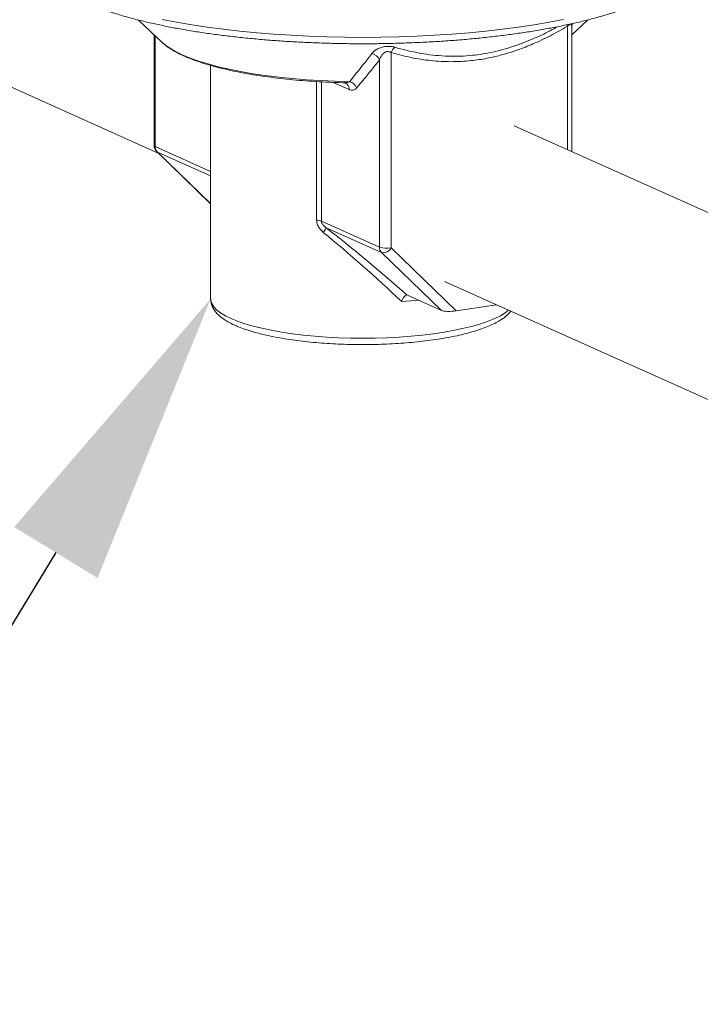
# Model space of a CAD drawing. Extents: x 19.1 to 30.2, y 3.1 to 8.5.
# Drawn here: x 20.7 to 20.9, y 6.7 to 7 of the extents above; entities that cross this region are included whole.
import ezdxf
from ezdxf import colors
from ezdxf.entities.mleader import LeaderData, LeaderLine
from ezdxf.math import Vec2, Vec3

# ---------------------------------------------------------------- set-up
doc = ezdxf.new("R2010")
doc.units = 0
doc.header["$MEASUREMENT"] = 0
doc.layers.get('0').update_dxf_attribs({"linetype": 'CONTINUOUS'})
doc.layers.add('D7', color=7, linetype='CONTINUOUS')

# ---------------------------------------------------------------- blocks, each defined once
blk = doc.blocks.new('A$C0D8A21F6')
at = {"color": 7, "linetype": 'Continuous', "lineweight": 15}
for p, q in [((0.8172930835005587, 3.036405133117437), (0.8243839508387367, 3.029716390926744)), ((0.9485093688956141, 3.031931641781284), (0.9532460045152362, 3.036399661418365)), ((0.9488452937146548, 3.035349722673185), (0.9485452069903744, 3.034973170655984)), ((0.8220355197761364, 3.031931641781288), (0.8220355197761364, 2.998416897257332)), ((0.9472076423092091, 2.99714754210942), (0.9472076423092091, 3.03449015549127)), ((0.9485093688956141, 2.996563994045005), (0.9485093688956141, 3.034577240574215)), ((0.8223843163637241, 3.031602625549546), (0.8223843163637241, 2.998079985625257)), ((0.8243839508387367, 3.029716390926744), (0.8247353124669701, 3.029397658738631)), ((0.8938474364592537, 3.026516580198784), (0.8938474364592537, 2.967391591832438)), ((0.7596330672452751, 3.02464878035342), (0.8232669963525154, 2.996122470335802)), ((0.8902910532876405, 2.967638228264779), (0.8902910532876405, 3.024343937947794)), ((0.8391696277341794, 3.022646370915741), (0.8391696277341794, 2.951982577949334)), ((0.8712693771002762, 2.975814243947596), (0.8712693771002762, 3.01775892403505)), ((0.8727332722415895, 3.01768242554245), (0.8727332722415895, 2.975509166180572)), ((0.8811317586862231, 3.015339269355607), (0.8762681432049391, 3.017519568528897)), ((1.053812528661737, 2.949357878950952), (0.9310886047351659, 3.004373508971348)), ((0.8223843163637241, 2.998079985625257), (0.8391696277341794, 2.99055533639153)), ((0.8228302327333239, 2.996544351595563), (0.8391696277341794, 2.980761707978306)), ((0.8228302327333239, 2.996544351595563), (0.8230446899882793, 2.996400473171825)), ((0.8391696277341794, 2.989171861335226), (0.8230446899882793, 2.996400473171825)), ((0.8230446899882793, 2.996400473171825), (0.8391696277341794, 2.98082497935577)), ((0.8727332722415895, 2.975509166180572), (0.8902910532876405, 2.967638228264779)), ((0.8909514269121956, 2.965958715811347), (0.8741938734242467, 2.973470921526769)), ((0.8938474364592537, 2.967391591832438), (0.9135701506720864, 2.948340912809741)), ((0.9090798581643895, 2.948447995874758), (0.8909514269121956, 2.965958715811347)), ((0.9099664740333111, 2.957256157766611), (1.032537250407202, 2.902309181915896)), ((0.898562096189579, 2.953143117191246), (0.8987646307819261, 2.95307218580523)), ((0.9090798581643895, 2.948447995874758), (0.8987646307819261, 2.95307218580523)), ((0.9257828887094774, 2.950165853038467), (0.9135701506720864, 2.948340912809741))]:
    blk.add_line(p, q, dxfattribs=at)
at = {"color": 7, "linetype": 'Continuous', "lineweight": 15, "flags": 128}
for points in [[(0.8244743169396287, 3.036546277165751), (0.8288697321220297, 3.035710131517774), (0.8334364404876737, 3.03493792432473), (0.8381605730933188, 3.034232000754482), (0.8430277829035191, 3.033594504673712), (0.8480232883620431, 3.033027372137063), (0.8531319182830117, 3.032532325507415), (0.8583381579252602, 3.032110868225107), (0.86362619611009, 3.031764280242051), (0.868979973239334, 3.031493614134568), (0.8743832300678349, 3.031299691906725), (0.8798195570821719, 3.031183102493955), (0.8852724443358682, 3.031144199974474), (0.8907253315895787, 3.031183102493955), (0.8961616586039156, 3.031299691906725), (0.9015649154324024, 3.031493614134568), (0.9069186925616606, 3.031764280242051), (0.9122067307464903, 3.032110868225107), (0.9174129703887246, 3.032532325507415), (0.9225216003096932, 3.033027372137063), (0.9275171057682314, 3.033594504673712), (0.9323843155784317, 3.034232000754482), (0.9371084481840768, 3.03493792432473), (0.9416751565497066, 3.035710131517774), (0.9460705717321218, 3.036546277165751)], [(0.9488452937146548, 3.035349722673185), (0.9485824111740158, 3.035161523717257), (0.9485330629942439, 3.035116844090229)], [(0.8247353124669701, 3.029397658738631), (0.8251984418675136, 3.029010798482378), (0.8267105821474132, 3.027931873053998), (0.8285115890589623, 3.026883078806968), (0.8305925788204576, 3.025869589102417), (0.8329432865858166, 3.024896403155644), (0.8355521170776683, 3.023968321376604), (0.8384062017831582, 3.023089921691057), (0.8414914624300991, 3.022265536959143), (0.8447926804305439, 3.021499233602793), (0.8482935719490854, 3.020794791547388), (0.8519768682257762, 3.020155685576626), (0.8558244007572711, 3.019585068192526), (0.8598171909161607, 3.019085754065177), (0.8639355435663987, 3.018660206148876), (0.8681591442129246, 3.018310523533174), (0.8724671592065789, 3.018038431088758), (0.876838338509657, 3.017845270959217), (0.881251120515401, 3.017731995940689)], [(0.8391696277341794, 2.951982577949334), (0.8392070172027246, 2.951502113196856), (0.8395057691744512, 2.950544299690193), (0.8401013355967137, 2.94959581396995), (0.8409898539927241, 2.948662807329988), (0.8421655619797406, 2.947751330676397), (0.8436208346403049, 2.946867295285031), (0.8453462339727906, 2.946016434464642)], [(0.9021287211364921, 2.951564105356201), (0.8997113953362827, 2.951338255643961), (0.8970267653716775, 2.951132286632546)], [(0.8453462339727906, 2.946016434464642), (0.8473305701004108, 2.945204266374148), (0.8495609738419603, 2.944436058235269), (0.8520229801732881, 2.943716792172577), (0.854700622038564, 2.943051132902486), (0.8575765339028152, 2.942443397480805), (0.8606320643740304, 2.941897527304945), (0.8638473971645766, 2.941417062552468), (0.8672016796075042, 2.941005119221661), (0.8706731578940179, 2.940664368923098), (0.8742393181553041, 2.940397021553228), (0.8778770324736485, 2.940204810962328), (0.8815627088757623, 2.940088983709842), (0.8852724443358682, 2.940050290979947), (0.8889821797959883, 2.940088983709842), (0.8926678561981021, 2.940204810962328), (0.8963055705164322, 2.940397021553228), (0.8998717307777326, 2.940664368923098), (0.9033432090642464, 2.941005119221661), (0.9066974915071597, 2.941417062552468), (0.9099128242977201, 2.941897527304945), (0.9129683547689211, 2.942443397480805), (0.9158442666331723, 2.943051132902486), (0.9185219084984624, 2.943716792172577), (0.920983914829776, 2.944436058235269), (0.9232143185713255, 2.945204266374148), (0.9251986546989599, 2.946016434464642), (0.9269240540314456, 2.946867295285031), (0.92837932669201, 2.947751330676397), (0.929413070693812, 2.948538486975131)]]:
    blk.add_lwpolyline(points, dxfattribs=at)
at = {"color": 7, "linetype": 'Continuous', "lineweight": 15}
for centre, radius, start, end in [((0.9514340091358804, 3.036085678198607), 0.004517506974335745, 194.0464644219447, 200.6823431459869), ((0.8873771787194755, 3.023166896331713), 0.003142625011832941, 21.99594081182384, 79.13061666578331), ((0.8972281984106729, 3.025509337259976), 0.00352761813550898, 130.8993027507505, 163.4094320273387), ((0.8789839688202079, 3.015451539092165), 0.002150722158316737, 357.0077459638429, 64.11818760542957), ((0.8804733189096368, 3.014710913860192), 0.003119601300651182, 20.89334743637261, 75.5622942563015), ((0.8246389729489323, 2.998416897257332), 0.002603453172802419, 180, 225.9929728043567), ((0.8224761652710697, 2.998524080826741), 0.0004534939578026981, 193.6712494455103, 258.3146961632565), ((0.8246975761893367, 2.998019961106344), 0.0023140384533759, 178.5136213344842, 224.4152522914235), ((0.871028311826592, 2.970992768388808), 0.004827498216485718, 69.31825348552465, 87.13769558182807), ((0.8655604516554405, 2.97827602543893), 0.009880536171934831, 321.3506558718236, 330.9009981742659), ((0.8926043131132673, 2.967578203745873), 0.002314038453383744, 178.5136213346456, 224.41525229148), ((0.8925818500097762, 2.974906438798968), 0.007620671492163855, 252.5061756327104, 279.5595627655616), ((0.8912854826745189, 2.968926574687266), 0.002986599999950683, 263.5779411441495, 329.0722602107829)]:
    blk.add_arc(centre, radius, start, end, dxfattribs=at)
for centre, major_axis, ratio, start_param, end_param in [((0.886866727296507, 2.952328675856091), (0.04840235507977698, -0.04170703479263655), 0.130255310193181, 1.440076256334407, 1.945784459827453), ((0.8852724443358682, 2.950312251770583), (0.04573402272592707, -0.04188083633184903), 0.1389584524659415, 1.439561843642727, 1.960585316223738), ((0.9122684240856813, 2.94892446087416), (0.003443710005675983, 0.0002305832033998476), 0.2082643255992652, 3.515245325553452, 5.086041652352008)]:
    blk.add_ellipse(centre, major_axis=major_axis, ratio=ratio, start_param=start_param, end_param=end_param, dxfattribs=at)
for points, knots in [([(0.8007381972909968, 3.041915107851182), (0.8012104369797015, 3.041707464850916), (0.8025947603392609, 3.04109878018803), (0.8050604890219972, 3.040125893594912), (0.8082013301340965, 3.03901455239248), (0.8115472746248571, 3.037956361141326), (0.8150858659882516, 3.036951496263914), (0.8188096877172342, 3.036001252930905), (0.8227093856657604, 3.03510689889147), (0.826775345598648, 3.034269915484106), (0.830997267357759, 3.033491833827505), (0.8353643226074041, 3.032774200374092), (0.8398651664012249, 3.032118525656383), (0.84448799176036, 3.031526251404479), (0.8492205739869689, 3.030998723348404), (0.8540503177760712, 3.030537170553782), (0.8589643031745453, 3.030142689167498), (0.8639493313266371, 3.029816229754505), (0.8689919697822575, 3.029558587440416), (0.8740785975072924, 3.029370394347403), (0.8791954496468293, 3.029252113944793), (0.8843286621053608, 3.029204037053162), (0.8894643071375583, 3.029226279286583), (0.8945884272745985, 3.029318779044441), (0.8996870987665488, 3.02948129680858), (0.9047464847328541, 3.029713417132864), (0.9097528889441264, 3.030014552845856), (0.9146927809354963, 3.030383948882392), (0.9195528403016056, 3.030820688087658), (0.924320001139975, 3.031323698903417), (0.928981496733968, 3.031891765305588), (0.9335249046024643, 3.032523539520533), (0.9379381920649337, 3.03321755826898), (0.942209762478555, 3.033972263601555), (0.9463285022709726, 3.034786029841968), (0.9502838287661604, 3.035657198805055), (0.9540657384816313, 3.036584126393237), (0.9576648548479056, 3.03756524500492), (0.9610724727724573, 3.0385991480196), (0.9642805942139887, 3.039684704965477), (0.9672819425853874, 3.040821218424973), (0.9700699298350912, 3.04200863457061), (0.9726385268458841, 3.043247812949783), (0.9749819286887345, 3.044540832286994), (0.9770938687397717, 3.045891219752349), (0.9789658098328289, 3.047303462108012), (0.9805842765905339, 3.0487804988839), (0.9819299023716184, 3.050320459786505), (0.9829845009631271, 3.051912677533625), (0.9837253743238819, 3.053537025711329), (0.9841782621403752, 3.055163460514017), (0.9842311298397419, 3.056248808562341), (0.9842569375948642, 3.056778629171014)], [0, 0, 0, 0, 0.01064721813435844, 0.03121125379804049, 0.05170494399520839, 0.07212939275891005, 0.09249653181642442, 0.1128166121293871, 0.1330981190159072, 0.1533479729247728, 0.173571794500301, 0.1937741564841648, 0.2139587986712703, 0.2341288030589454, 0.2542867336449035, 0.2744347471601847, 0.2945746807897104, 0.3147081220497681, 0.3348364650200011, 0.3549609562676088, 0.3750827331071133, 0.3952028563074566, 0.4153223389687736, 0.4354420689364925, 0.4555628143406218, 0.4756855898412568, 0.4958114576460513, 0.5159415559582259, 0.536077131070164, 0.5562195747097883, 0.5763704686603222, 0.5965316391736337, 0.6167052243581128, 0.6368937585571902, 0.6571002787202833, 0.6773284587772301, 0.697582778679422, 0.7178687340830076, 0.7381930882384085, 0.7585641538922815, 0.7789920567899562, 0.7994888433289811, 0.8200680836672666, 0.8407431351951362, 0.8615221661810512, 0.882395976022614, 0.9032983625092996, 0.9240288681940039, 0.9442856621936447, 0.9637507554391516, 0.9823046654509435, 1, 1, 1, 1]), ([(0.9472076423092091, 3.03449015549127), (0.947326040168349, 3.034606189396108), (0.9474988517391267, 3.03477555057799), (0.9477753271359006, 3.034986626243118), (0.9479784222747298, 3.035100960732851), (0.9482009953326553, 3.03515861518159), (0.9483244647241236, 3.035126303195415), (0.9484565093801507, 3.034994930123677), (0.9485261258479198, 3.034841125536676), (0.9484968615152383, 3.034629045079388), (0.948490490004886, 3.034582870343613)], [0, 0, 0, 0, 0.1635140030211877, 0.2386623534237178, 0.3821816323534222, 0.4569684098972165, 0.6259430755479166, 0.6728830144866224, 0.9287791974458178, 0.9999999999999999, 0.9999999999999999, 0.9999999999999999, 0.9999999999999999]), ([(0.9485200284781996, 3.034580984651601), (0.948520582410211, 3.034698573327724), (0.9485218319271809, 3.034963820761654), (0.948601910853327, 3.035227160014127), (0.9486536634384919, 3.03534424823355), (0.9486464937420749, 3.035330745266176), (0.9486442941198874, 3.035326602632384)], [0, 0, 0, 0, 0.2552074978938458, 0.5756773200281279, 0.8698202087821975, 1, 1, 1, 1]), ([(0.9472076423092091, 3.03449015549127), (0.9454977983527897, 3.033519643286603), (0.9420713998454886, 3.031574809925115), (0.9370535377071008, 3.029216196435311), (0.9322194333292089, 3.027310253515235), (0.927564394247355, 3.025840841238104), (0.9228391500247994, 3.024740910018043), (0.9176112693172911, 3.02396401348518), (0.9119433053299559, 3.023679733444435), (0.9058378104120948, 3.024020392472437), (0.8997808173644302, 3.02494161087596), (0.8958254216701818, 3.0259915395722), (0.8938474364592395, 3.026516580198784)], [0, 0, 0, 0, 0.09997550483227016, 0.2003433817674129, 0.2856103262422963, 0.3708675706252205, 0.4578681989067682, 0.5448661202243362, 0.6569087090804421, 0.768974998999869, 0.8844707152815809, 1, 1, 1, 1]), ([(0.8949185552900616, 3.028175727772524), (0.8955003723850439, 3.028007257399459), (0.8983960602037229, 3.027168784945992), (0.9037341860648951, 3.026020257673409), (0.9110403617360419, 3.025292267106913), (0.918051562676311, 3.025509497482464), (0.924650975081704, 3.026600152685187), (0.9307693923882283, 3.028282115422904), (0.9365491702677815, 3.030510355273073), (0.9410130517384658, 3.032591165419266), (0.9434341214606121, 3.033959118549536), (0.9441688146458915, 3.034374234988935)], [0, 0, 0, 0, 0.03732330268343016, 0.1857570598466783, 0.3344853184184166, 0.4826344845980006, 0.603979431456921, 0.7256598423669576, 0.8470929173580544, 0.9535991092823594, 1, 1, 1, 1]), ([(0.8248257567273498, 3.029349308017153), (0.8251094660288913, 3.029099501616205), (0.8258627280268058, 3.028436253468723), (0.8273544630315683, 3.027448369691658), (0.8292772747897175, 3.026360499589316), (0.8314466769339788, 3.025335479242678), (0.833827671471667, 3.024371100166306), (0.836411616997367, 3.023467032483499), (0.8391879923086805, 3.022621609689303), (0.8421475637697, 3.02183454096674), (0.8452800464616388, 3.021106241400609), (0.8485742196571522, 3.02043772102822), (0.8520178110661476, 3.01983031730532), (0.8555975936446032, 3.019285516955726), (0.859299494797483, 3.018804875472238), (0.8631086537754129, 3.018389746092602), (0.8670097255278506, 3.01804189199639), (0.8709862497601648, 3.017760918011444), (0.8750234915914348, 3.017553640531954), (0.8779466554693869, 3.017442704578844), (0.8795210997507041, 3.01741306985479), (0.8797286329193525, 3.017409163595129)], [0, 0, 0, 0, 0.03472709876291948, 0.09220213667214075, 0.1504293824450869, 0.2083446685923967, 0.2657728404970404, 0.3227444728172852, 0.3793407470637509, 0.4356413593127721, 0.4917119611857899, 0.547603768485365, 0.6033561337628396, 0.6589993300120516, 0.7145568601859077, 0.7700472251866806, 0.8254852413730666, 0.8808830182548918, 0.9362506901933928, 0.9915969739799223, 1, 1, 1, 1]), ([(0.8812511205153868, 3.017731995940689), (0.8826739534263766, 3.019494350431028), (0.8849272356424649, 3.022285319068914), (0.8871504265699173, 3.025184606359705), (0.8879697857019551, 3.02625314144986)], [0, 0, 0, 0, 0.6314490483401606, 1, 1, 1, 1]), ([(0.8879697857019551, 3.02625314144986), (0.8883579849548937, 3.026663878031425), (0.8889956988592189, 3.027338615108054), (0.8904751167040246, 3.028027855712264), (0.8918785893109344, 3.028382545810747), (0.8932580106449564, 3.028468374701124), (0.8942766241752622, 3.028349474957885), (0.8947696236166962, 3.028216038108731), (0.8949185552900616, 3.028175727772524)], [0, 0, 0, 0, 0.2948830244837549, 0.4844187706140507, 0.6410074155388994, 0.7977188190997933, 0.9388922740484964, 1, 1, 1, 1]), ([(0.8902910532876263, 3.024343937947794), (0.8904802726993211, 3.024814332477174), (0.8907777192357997, 3.025553776820036), (0.8914873350454968, 3.0263377510359), (0.8919971690693131, 3.0266552963236), (0.8923843040979307, 3.026803979038537), (0.8926919689504729, 3.026863558919718), (0.8931067359936833, 3.02685075228462), (0.893393679945973, 3.026769705965553), (0.8936613039736443, 3.02664191519057), (0.8937721821427971, 3.026567253777351), (0.8938474364592395, 3.026516580198781)], [0, 0, 0, 0, 0.3479545792261474, 0.5469728687566057, 0.6557568122624409, 0.6905041599929346, 0.7759326516238764, 0.8206559251481959, 0.9154951154713158, 0.9426455417667897, 1, 1, 1, 1]), ([(0.8902910532876263, 3.024343937947794), (0.8894521231850518, 3.023275053338143), (0.8871743483256438, 3.020372930164832), (0.8848537128957901, 3.017584730292882), (0.8833877935987289, 3.015823455797211)], [0, 0, 0, 0, 0.3683112486349913, 0.9999999999999999, 0.9999999999999999, 0.9999999999999999, 0.9999999999999999]), ([(0.8812511205153868, 3.017731995940689), (0.8810019084399698, 3.017616847705423), (0.8805267727923933, 3.017397311668752), (0.8799866455071594, 3.017444372059213), (0.8797298188802358, 3.01746674893532)], [0, 0, 0, 0, 0.5245072153550063, 0.9999999999999999, 0.9999999999999999, 0.9999999999999999, 0.9999999999999999]), ([(0.8797431223130161, 3.017392160755314), (0.8797999247800732, 3.017393041958464), (0.8799232693838519, 3.017394955460791), (0.87992131930082, 3.017388600349001), (0.8799202672670106, 3.017385171883507)], [0, 0, 0, 0, 0.4605184606186357, 1, 1, 1, 1]), ([(0.8811317586862089, 3.015339269355607), (0.8812011980778323, 3.015310504921871), (0.8817170787169886, 3.015096807564881), (0.8825396784809669, 3.015058326959647), (0.8831478300213291, 3.015606972151073), (0.8833877935987289, 3.015823455797211)], [0, 0, 0, 0, 0.08606284573306165, 0.6393799661639911, 1, 1, 1, 1]), ([(0.871269377100262, 2.975814243947596), (0.8713052136424437, 2.975434646330051), (0.8713838538254066, 2.97460165228885), (0.8720574170301063, 2.973263239127952), (0.8728366470315336, 2.972523264260214), (0.8732769813164651, 2.972105112618657)], [0, 0, 0, 0, 0.2669272347776415, 0.5857486604960735, 1, 1, 1, 1]), ([(0.8727332722415753, 2.975509166180572), (0.8727361902416106, 2.975445712951412), (0.872745189838966, 2.975250012640547), (0.8728906423613267, 2.974786559285143), (0.8733655467436563, 2.974100183660894), (0.8738820183573495, 2.973707831177911), (0.8741938734242467, 2.973470921526769)], [0, 0, 0, 0, 0.07282403538923413, 0.2246014356208167, 0.5318000742924474, 1, 1, 1, 1]), ([(0.839190781884426, 2.951977237363916), (0.8391841453415765, 2.95190234816382), (0.839141604053566, 2.9514222965614), (0.8393322865233301, 2.950535366925696), (0.8397499452311905, 2.949387543260691), (0.8404205592500205, 2.948306478445797), (0.8413223323644274, 2.947268879441506), (0.842494874722064, 2.946257715188352), (0.8439557365022239, 2.94527616923591), (0.8453542298929335, 2.94452403876819), (0.8465826034138217, 2.943950890728622), (0.8478659451645996, 2.94340227790634), (0.8496652517447245, 2.942730345087767), (0.8520168083289974, 2.941988670942195), (0.8545468905403482, 2.941310269013364), (0.857243088356924, 2.940694463714042), (0.8600930555999469, 2.940141385468799), (0.8630828428956931, 2.939651933203809), (0.8661970383856641, 2.939227388188851), (0.8694189692277661, 2.938869156970316), (0.8727309186912322, 2.938578598986119), (0.8761143297654854, 2.938356912848572), (0.8795499964428757, 2.938205060725103), (0.8830182444719554, 2.938123718784642), (0.8864991047559414, 2.938113246230234), (0.8899724027758538, 2.938173667252396), (0.8934179884340097, 2.938304659841428), (0.8968159172711978, 2.938505561212736), (0.9001466909160598, 2.938775393955709), (0.903391359530417, 2.939112897765035), (0.9065316831762402, 2.93951657851601), (0.9095503163848235, 2.939984782993637), (0.9124310047276794, 2.940515812718836), (0.9151588074714141, 2.941108093028401), (0.9177203190267846, 2.941760454876462), (0.9201040058159577, 2.942472518905465), (0.9223001707955802, 2.943245577411755), (0.9243020977063168, 2.944083074235703), (0.9261013990556961, 2.9449949055583), (0.9277004413575298, 2.945989721611124), (0.9289812340647785, 2.947057297579935), (0.92975518613666, 2.947815300299222), (0.9300234636126987, 2.948236916605374), (0.9300372956448797, 2.948258654585011)], [0, 0, 0, 0, 0.003790156236476586, 0.02429550018351549, 0.04480366371801411, 0.0661905142658791, 0.08931413370695951, 0.1146832053514677, 0.141993517150093, 0.1701639385934481, 0.1818772684950943, 0.1959367006952557, 0.2235567040887517, 0.2508917976008194, 0.277971418571594, 0.3048612865212575, 0.3316109921386932, 0.3582566853113503, 0.3848247750236512, 0.4113348630937048, 0.4378018382815407, 0.464237336189209, 0.4906507643087691, 0.5170500401512826, 0.543442145604343, 0.5698335698066022, 0.596228885627389, 0.6226343187024715, 0.6490569283876806, 0.6755047350234304, 0.7019872654343203, 0.7285162741247213, 0.7551067379834985, 0.7817782656809723, 0.8085571185983649, 0.8354790807007716, 0.8625933073962838, 0.8899664842448788, 0.9176830070118994, 0.9458224789451745, 0.9743462824143039, 0.9986773282190653, 1, 1, 1, 1]), ([(0.898562096189579, 2.953143117191246), (0.8984616547520545, 2.953133331114035), (0.8982609397427126, 2.953113775314886), (0.8978813739247471, 2.952739384723468), (0.8974843571219395, 2.952147837309081), (0.8972002507326806, 2.951562719468519), (0.8970554152548118, 2.95120559054596), (0.8970281082958138, 2.951135722653365), (0.8970267653716633, 2.951132286632546)], [0, 0, 0, 0, 0.2255820336877928, 0.4507870567818479, 0.6859737082915557, 0.939241481380127, 0.997011967482364, 1, 1, 1, 1])]:
    blk.add_open_spline(points, degree=3, knots=knots, dxfattribs=at)
blk = doc.blocks.new('A$C6B744BB6')
at = {"color": 7, "linetype": 'Continuous', "lineweight": 15}
for p, q in [((4.438687869785618, 10.97219166012598), (4.445778737123796, 10.96550291793529)), ((4.569904155180673, 10.96771816878983), (4.574640790800295, 10.97218618842691)), ((4.570240079999714, 10.97113624968173), (4.569939993275433, 10.97075969766453)), ((4.568602428594268, 10.93293406911796), (4.568602428594268, 10.97027668249981)), ((4.569904155180673, 10.93235052105355), (4.569904155180673, 10.97036376758276)), ((4.443430306061195, 10.96771816878983), (4.443430306061195, 10.93420342426587)), ((4.443779102648783, 10.96738915255809), (4.443779102648783, 10.9338665126338)), ((4.445778737123796, 10.96550291793529), (4.446130098752029, 10.96518418574717)), ((4.515242222744313, 10.96230310720733), (4.515242222744313, 10.90317811884098)), ((4.381027853530334, 10.96043530736196), (4.444661782637574, 10.93190899734434)), ((4.511685839572699, 10.90342475527332), (4.511685839572699, 10.96013046495634)), ((4.460564414019238, 10.95843289792428), (4.460564414019238, 10.88776910495788)), ((4.492664163385335, 10.91160077095614), (4.492664163385335, 10.95354545104359)), ((4.494128058526648, 10.95346895255099), (4.494128058526648, 10.91129569318911)), ((4.502526544971282, 10.95112579636415), (4.497662929489998, 10.95330609553744)), ((4.675207314946796, 10.88514440595949), (4.552483391020225, 10.94016003597989)), ((4.443779102648783, 10.9338665126338), (4.460564414019238, 10.92634186340007)), ((4.444225019018383, 10.93233087860411), (4.460564414019238, 10.91654823498685)), ((4.444225019018383, 10.93233087860411), (4.444439476273338, 10.93218700018037)), ((4.460564414019238, 10.92495838834377), (4.444439476273338, 10.93218700018037)), ((4.444439476273338, 10.93218700018037), (4.460564414019238, 10.91661150636431)), ((4.494128058526648, 10.91129569318911), (4.511685839572699, 10.90342475527332)), ((4.512346213197254, 10.90174524281989), (4.495588659709306, 10.90925744853531)), ((4.515242222744313, 10.90317811884098), (4.534964936957145, 10.88412743981828)), ((4.530474644449448, 10.8842345228833), (4.512346213197254, 10.90174524281989)), ((4.53136126031837, 10.89304268477515), (4.653932036692261, 10.83809570892444)), ((4.519956882474638, 10.88892964419979), (4.520159417066985, 10.88885871281377)), ((4.530474644449448, 10.8842345228833), (4.520159417066985, 10.88885871281377)), ((4.547177674994536, 10.88595238004701), (4.534964936957145, 10.88412743981828))]:
    blk.add_line(p, q, dxfattribs=at)
at = {"color": 7, "linetype": 'Continuous', "lineweight": 15, "flags": 128}
for points in [[(4.445869103224688, 10.97233280417429), (4.450264518407089, 10.97149665852632), (4.454831226772733, 10.97072445133327), (4.459555359378378, 10.97001852776302), (4.464422569188578, 10.96938103168225), (4.469418074647102, 10.96881389914561), (4.474526704568071, 10.96831885251596), (4.479732944210319, 10.96789739523365), (4.485020982395149, 10.96755080725059), (4.490374759524393, 10.96728014114311), (4.495778016352894, 10.96708621891527), (4.501214343367231, 10.9669696295025), (4.506667230620927, 10.96693072698302), (4.512120117874638, 10.9669696295025), (4.517556444888974, 10.96708621891527), (4.522959701717461, 10.96728014114311), (4.528313478846719, 10.96755080725059), (4.533601517031549, 10.96789739523365), (4.538807756673783, 10.96831885251596), (4.543916386594752, 10.96881389914561), (4.54891189205329, 10.96938103168225), (4.553779101863491, 10.97001852776302), (4.558503234469136, 10.97072445133327), (4.563069942834765, 10.97149665852632), (4.567465358017181, 10.97233280417429)], [(4.570240079999714, 10.97113624968173), (4.569977197459075, 10.9709480507258), (4.569927849279303, 10.97090337109877)], [(4.446130098752029, 10.96518418574717), (4.446593228152572, 10.96479732549092), (4.448105368432472, 10.96371840006254), (4.449906375344021, 10.96266960581551), (4.451987365105516, 10.96165611611096), (4.454338072870875, 10.96068293016419), (4.456946903362727, 10.95975484838515), (4.459800988068217, 10.9588764486996), (4.462886248715158, 10.95805206396768), (4.466187466715603, 10.95728576061133), (4.469688358234144, 10.95658131855593), (4.473371654510835, 10.95594221258517), (4.47721918704233, 10.95537159520107), (4.48121197720122, 10.95487228107372), (4.485330329851458, 10.95444673315742), (4.489553930497983, 10.95409705054172), (4.493861945491638, 10.9538249580973), (4.498233124794716, 10.95363179796776), (4.50264590680046, 10.95351852294923)], [(4.460564414019238, 10.88776910495788), (4.460601803487783, 10.8872886402054), (4.46090055545951, 10.88633082669874), (4.461496121881773, 10.88538234097849), (4.462384640277783, 10.88444933433853), (4.463560348264799, 10.88353785768494), (4.465015620925364, 10.88265382229357), (4.466741020257849, 10.88180296147318)], [(4.523523507421551, 10.88735063236474), (4.521106181621342, 10.8871247826525), (4.518421551656736, 10.88691881364109)], [(4.466741020257849, 10.88180296147318), (4.46872535638547, 10.88099079338269), (4.470955760127019, 10.88022258524381), (4.473417766458347, 10.87950331918112), (4.476095408323623, 10.87883765991103), (4.478971320187874, 10.87822992448935), (4.482026850659089, 10.87768405431349), (4.485242183449635, 10.87720358956101), (4.488596465892563, 10.8767916462302), (4.492067944179077, 10.87645089593164), (4.495634104440363, 10.87618354856177), (4.499271818758707, 10.87599133797087), (4.502957495160821, 10.87587551071838), (4.506667230620927, 10.87583681798849), (4.510376966081047, 10.87587551071838), (4.514062642483161, 10.87599133797087), (4.517700356801491, 10.87618354856177), (4.521266517062791, 10.87645089593164), (4.524737995349305, 10.8767916462302), (4.528092277792219, 10.87720358956101), (4.531307610582779, 10.87768405431349), (4.53436314105398, 10.87822992448935), (4.537239052918231, 10.87883765991103), (4.539916694783521, 10.87950331918112), (4.542378701114835, 10.88022258524381), (4.544609104856384, 10.88099079338269), (4.546593440984019, 10.88180296147318), (4.548318840316504, 10.88265382229357), (4.549774112977069, 10.88353785768494), (4.550807856978871, 10.88432501398367)]]:
    blk.add_lwpolyline(points, dxfattribs=at)
at = {"color": 7, "linetype": 'Continuous', "lineweight": 15}
for centre, radius, start, end in [((4.572828795420939, 10.97187220520715), 0.004517506974335745, 194.0464644219447, 200.6823431459869), ((4.508771965004534, 10.95895342334025), 0.003142625011832941, 21.99594081182385, 79.13061666578331), ((4.518622984695732, 10.96129586426852), 0.00352761813550898, 130.8993027507505, 163.4094320273387), ((4.500378755105267, 10.95123806610071), 0.002150722158316737, 357.0077459638429, 64.11818760542957), ((4.501868105194696, 10.95049744086873), 0.003119601300651182, 20.89334743637261, 75.5622942563015), ((4.446033759233991, 10.93420342426587), 0.002603453172802419, 180, 225.9929728043567), ((4.443870951556129, 10.93431060783528), 0.0004534939578026981, 193.6712494455102, 258.3146961632565), ((4.446092362474396, 10.93380648811489), 0.0023140384533759, 178.5136213344842, 224.4152522914235), ((4.492423098111651, 10.90677929539735), 0.004827498216485718, 69.31825348552465, 87.13769558182807), ((4.486955237940499, 10.91406255244747), 0.009880536171934831, 321.3506558718236, 330.9009981742659), ((4.513999099398326, 10.90336473075442), 0.002314038453383744, 178.5136213346456, 224.41525229148), ((4.513976636294835, 10.91069296580751), 0.007620671492163855, 252.5061756327104, 279.5595627655616), ((4.512680268959578, 10.90471310169581), 0.002986599999950683, 263.5779411441495, 329.0722602107829)]:
    blk.add_arc(centre, radius, start, end, dxfattribs=at)
for centre, major_axis, ratio, start_param, end_param in [((4.508261513581566, 10.88811520286463), (0.04840235507977698, -0.04170703479263655), 0.130255310193181, 1.440076256334407, 1.945784459827453), ((4.506667230620927, 10.88609877877913), (0.04573402272592707, -0.04188083633184903), 0.1389584524659415, 1.439561843642727, 1.960585316223738), ((4.53366321037074, 10.8847109878827), (0.003443710005675983, 0.0002305832033998476), 0.2082643255992652, 3.515245325553452, 5.086041652352008)]:
    blk.add_ellipse(centre, major_axis=major_axis, ratio=ratio, start_param=start_param, end_param=end_param, dxfattribs=at)
for points, knots in [([(4.422132983576056, 10.97770163485972), (4.42260522326476, 10.97749399185946), (4.42398954662432, 10.97688530719657), (4.426455275307056, 10.97591242060345), (4.429596116419155, 10.97480107940102), (4.432942060909916, 10.97374288814987), (4.43648065227331, 10.97273802327246), (4.440204474002293, 10.97178777993945), (4.444104171950819, 10.97089342590001), (4.448170131883707, 10.97005644249265), (4.452392053642818, 10.96927836083605), (4.456759108892463, 10.96856072738263), (4.461259952686284, 10.96790505266492), (4.465882778045419, 10.96731277841302), (4.470615360272028, 10.96678525035695), (4.47544510406113, 10.96632369756232), (4.480359089459604, 10.96592921617604), (4.485344117611696, 10.96560275676305), (4.490386756067316, 10.96534511444896), (4.495473383792351, 10.96515692135594), (4.500590235931888, 10.96503864095333), (4.50572344839042, 10.9649905640617), (4.510859093422617, 10.96501280629512), (4.515983213559657, 10.96510530605298), (4.521081885051608, 10.96526782381712), (4.526141271017913, 10.96549994414141), (4.531147675229185, 10.9658010798544), (4.536087567220555, 10.96617047589093), (4.540947626586664, 10.9666072150962), (4.545714787425034, 10.96711022591196), (4.550376283019027, 10.96767829231413), (4.554919690887523, 10.96831006652907), (4.559332978349993, 10.96900408527752), (4.563604548763614, 10.9697587906101), (4.567723288556031, 10.97057255685051), (4.571678615051219, 10.9714437258136), (4.57546052476669, 10.97237065340178), (4.579059641132964, 10.97335177201346), (4.582467259057516, 10.97438567502814), (4.585675380499048, 10.97547123197402), (4.588676728870446, 10.97660774543352), (4.59146471612015, 10.97779516157915), (4.594033313130943, 10.97903433995833), (4.596376714973793, 10.98032735929554), (4.598488655024831, 10.98167774676089), (4.600360596117888, 10.98308998911655), (4.601979062875593, 10.98456702589244), (4.603324688656677, 10.98610698679505), (4.604379287248186, 10.98769920454217), (4.605120160608941, 10.98932355271987), (4.605573048425434, 10.99094998752256), (4.605625916124801, 10.99203533557088), (4.605651723879923, 10.99256515617956)], [0, 0, 0, 0, 0.01064721813435844, 0.03121125379804049, 0.05170494399520839, 0.07212939275891005, 0.09249653181642442, 0.1128166121293871, 0.1330981190159072, 0.1533479729247728, 0.173571794500301, 0.1937741564841648, 0.2139587986712703, 0.2341288030589454, 0.2542867336449035, 0.2744347471601847, 0.2945746807897104, 0.3147081220497681, 0.3348364650200011, 0.3549609562676088, 0.3750827331071133, 0.3952028563074566, 0.4153223389687736, 0.4354420689364925, 0.4555628143406218, 0.4756855898412568, 0.4958114576460513, 0.5159415559582259, 0.536077131070164, 0.5562195747097883, 0.5763704686603222, 0.5965316391736337, 0.6167052243581128, 0.6368937585571902, 0.6571002787202833, 0.6773284587772301, 0.697582778679422, 0.7178687340830076, 0.7381930882384085, 0.7585641538922815, 0.7789920567899562, 0.7994888433289811, 0.8200680836672666, 0.8407431351951362, 0.8615221661810512, 0.882395976022614, 0.9032983625092996, 0.9240288681940039, 0.9442856621936447, 0.9637507554391516, 0.9823046654509435, 1, 1, 1, 1]), ([(4.569914814763258, 10.97036751166014), (4.56991536869527, 10.97048510033627), (4.56991661821224, 10.9707503477702), (4.569996697138386, 10.97101368702267), (4.570048449723551, 10.97113077524209), (4.570041280027134, 10.97111727227472), (4.570039080404946, 10.97111312964093)], [0, 0, 0, 0, 0.2552074978938458, 0.5756773200281279, 0.8698202087821975, 1, 1, 1, 1]), ([(4.568602428594268, 10.97027668249981), (4.566892584637849, 10.96930617029514), (4.563466186130547, 10.96736133693366), (4.55844832399216, 10.96500272344385), (4.553614219614268, 10.96309678052378), (4.548959180532414, 10.96162736824665), (4.544233936309858, 10.96052743702658), (4.53900605560235, 10.95975054049372), (4.533338091615015, 10.95946626045298), (4.527232596697154, 10.95980691948098), (4.521175603649489, 10.9607281378845), (4.517220207955241, 10.96177806658074), (4.515242222744298, 10.96230310720733)], [0, 0, 0, 0, 0.09997550483227016, 0.2003433817674129, 0.2856103262422963, 0.3708675706252205, 0.4578681989067682, 0.5448661202243362, 0.6569087090804421, 0.768974998999869, 0.8844707152815809, 1, 1, 1, 1]), ([(4.51631334157512, 10.96396225478107), (4.516895158670103, 10.963793784408), (4.519790846488782, 10.96295531195453), (4.525128972349954, 10.96180678468195), (4.532435148021101, 10.96107879411545), (4.53944634896137, 10.96129602449101), (4.546045761366763, 10.96238667969373), (4.552164178673287, 10.96406864243145), (4.55794395655284, 10.96629688228161), (4.562407838023525, 10.96837769242781), (4.564828907745671, 10.96974564555808), (4.56556360093095, 10.97016076199748)], [0, 0, 0, 0, 0.03732330268343016, 0.1857570598466783, 0.3344853184184166, 0.4826344845980006, 0.603979431456921, 0.7256598423669576, 0.8470929173580544, 0.9535991092823594, 1, 1, 1, 1]), ([(4.568602428594268, 10.97027668249981), (4.568720826453408, 10.97039271640465), (4.568893638024186, 10.97056207758653), (4.569170113420959, 10.97077315325166), (4.569373208559789, 10.97088748774139), (4.569595781617714, 10.97094514219013), (4.569719251009182, 10.97091283020396), (4.56985129566521, 10.97078145713222), (4.569920912132979, 10.97062765254522), (4.569891647800297, 10.97041557208793), (4.569885276289945, 10.97036939735215)], [0, 0, 0, 0, 0.1635140030211877, 0.2386623534237178, 0.3821816323534222, 0.4569684098972165, 0.6259430755479166, 0.6728830144866224, 0.9287791974458178, 0.9999999999999999, 0.9999999999999999, 0.9999999999999999, 0.9999999999999999]), ([(4.446220543012409, 10.96513583502569), (4.44650425231395, 10.96488602862475), (4.447257514311865, 10.96422278047726), (4.448749249316627, 10.9632348967002), (4.450672061074776, 10.96214702659786), (4.452841463219038, 10.96112200625122), (4.455222457756726, 10.96015762717485), (4.457806403282426, 10.95925355949204), (4.460582778593739, 10.95840813669784), (4.463542350054759, 10.95762106797528), (4.466674832746698, 10.95689276840915), (4.469969005942211, 10.95622424803676), (4.473412597351206, 10.95561684431386), (4.476992379929662, 10.95507204396427), (4.480694281082542, 10.95459140248078), (4.484503440060472, 10.95417627310114), (4.488404511812909, 10.95382841900493), (4.492381036045224, 10.95354744501999), (4.496418277876494, 10.9533401675405), (4.499341441754446, 10.95322923158739), (4.500915886035763, 10.95319959686333), (4.501123419204411, 10.95319569060367)], [0, 0, 0, 0, 0.03472709876291948, 0.09220213667214075, 0.1504293824450869, 0.2083446685923967, 0.2657728404970404, 0.3227444728172852, 0.3793407470637509, 0.4356413593127721, 0.4917119611857899, 0.547603768485365, 0.6033561337628396, 0.6589993300120516, 0.7145568601859077, 0.7700472251866806, 0.8254852413730666, 0.8808830182548918, 0.9362506901933928, 0.9915969739799223, 1, 1, 1, 1]), ([(4.502645906800446, 10.95351852294923), (4.504068739711435, 10.95528087743957), (4.506322021927524, 10.95807184607746), (4.508545212854976, 10.96097113336825), (4.509364571987014, 10.9620396684584)], [0, 0, 0, 0, 0.6314490483401606, 1, 1, 1, 1]), ([(4.509364571987014, 10.9620396684584), (4.509752771239953, 10.96245040503997), (4.510390485144278, 10.9631251421166), (4.511869902989083, 10.96381438272081), (4.513273375595993, 10.96416907281929), (4.514652796930015, 10.96425490170967), (4.515671410460321, 10.96413600196643), (4.516164409901755, 10.96400256511727), (4.51631334157512, 10.96396225478107)], [0, 0, 0, 0, 0.2948830244837549, 0.4844187706140507, 0.6410074155388994, 0.7977188190997933, 0.9388922740484964, 1, 1, 1, 1]), ([(4.511685839572685, 10.96013046495634), (4.51187505898438, 10.96060085948572), (4.512172505520859, 10.96134030382858), (4.512882121330556, 10.96212427804444), (4.513391955354372, 10.96244182333214), (4.51377909038299, 10.96259050604708), (4.514086755235532, 10.96265008592826), (4.514501522278742, 10.96263727929316), (4.514788466231032, 10.96255623297409), (4.515056090258703, 10.96242844219911), (4.515166968427856, 10.96235378078589), (4.515242222744298, 10.96230310720732)], [0, 0, 0, 0, 0.3479545792261474, 0.5469728687566057, 0.6557568122624409, 0.6905041599929346, 0.7759326516238764, 0.8206559251481959, 0.9154951154713158, 0.9426455417667897, 1, 1, 1, 1]), ([(4.511685839572685, 10.96013046495634), (4.510846909470111, 10.95906158034668), (4.508569134610703, 10.95615945717337), (4.506248499180849, 10.95337125730142), (4.504782579883788, 10.95160998280575)], [0, 0, 0, 0, 0.3683112486349913, 0.9999999999999999, 0.9999999999999999, 0.9999999999999999, 0.9999999999999999]), ([(4.502645906800446, 10.95351852294923), (4.502396694725029, 10.95340337471396), (4.501921559077452, 10.95318383867729), (4.501381431792218, 10.95323089906775), (4.501124605165295, 10.95325327594386)], [0, 0, 0, 0, 0.5245072153550063, 0.9999999999999999, 0.9999999999999999, 0.9999999999999999, 0.9999999999999999]), ([(4.501137908598075, 10.95317868776386), (4.501194711065132, 10.95317956896701), (4.501318055668911, 10.95318148246933), (4.501316105585879, 10.95317512735754), (4.501315053552069, 10.95317169889205)], [0, 0, 0, 0, 0.4605184606186357, 1, 1, 1, 1]), ([(4.502526544971268, 10.95112579636415), (4.502595984362891, 10.95109703193041), (4.503111865002047, 10.95088333457342), (4.503934464766026, 10.95084485396819), (4.504542616306388, 10.95139349915961), (4.504782579883788, 10.95160998280575)], [0, 0, 0, 0, 0.08606284573306165, 0.6393799661639911, 1, 1, 1, 1]), ([(4.492664163385321, 10.91160077095614), (4.492699999927503, 10.91122117333859), (4.492778640110465, 10.91038817929739), (4.493452203315165, 10.90904976613649), (4.494231433316592, 10.90830979126876), (4.494671767601524, 10.9078916396272)], [0, 0, 0, 0, 0.2669272347776415, 0.5857486604960735, 1, 1, 1, 1]), ([(4.494128058526634, 10.91129569318911), (4.494130976526669, 10.91123223995995), (4.494139976124025, 10.91103653964909), (4.494285428646386, 10.91057308629368), (4.494760333028715, 10.90988671066944), (4.495276804642408, 10.90949435818645), (4.495588659709306, 10.90925744853531)], [0, 0, 0, 0, 0.07282403538923413, 0.2246014356208167, 0.5318000742924474, 1, 1, 1, 1]), ([(4.460585568169485, 10.88776376437246), (4.460578931626635, 10.88768887517236), (4.460536390338625, 10.88720882356994), (4.460727072808389, 10.88632189393424), (4.461144731516249, 10.88517407026923), (4.461815345535079, 10.88409300545434), (4.462717118649486, 10.88305540645005), (4.463889661007123, 10.88204424219689), (4.465350522787283, 10.88106269624445), (4.466749016177992, 10.88031056577673), (4.467977389698881, 10.87973741773716), (4.469260731449658, 10.87918880491488), (4.471060038029783, 10.87851687209631), (4.473411594614056, 10.87777519795074), (4.475941676825407, 10.87709679602191), (4.478637874641983, 10.87648099072258), (4.481487841885006, 10.87592791247734), (4.484477629180752, 10.87543846021235), (4.487591824670723, 10.87501391519739), (4.490813755512825, 10.87465568397886), (4.494125704976291, 10.87436512599466), (4.497509116050544, 10.87414343985711), (4.500944782727935, 10.87399158773365), (4.504413030757014, 10.87391024579318), (4.507893891041, 10.87389977323878), (4.511367189060913, 10.87396019426094), (4.514812774719068, 10.87409118684997), (4.518210703556257, 10.87429208822128), (4.521541477201119, 10.87456192096425), (4.524786145815476, 10.87489942477358), (4.527926469461299, 10.87530310552455), (4.530945102669882, 10.87577131000218), (4.533825791012738, 10.87630233972738), (4.536553593756473, 10.87689462003694), (4.539115105311843, 10.877546981885), (4.541498792101017, 10.87825904591401), (4.543694957080639, 10.8790321044203), (4.545696883991376, 10.87986960124424), (4.547496185340755, 10.88078143256684), (4.549095227642589, 10.88177624861967), (4.550376020349837, 10.88284382458848), (4.551149972421719, 10.88360182730776), (4.551418249897758, 10.88402344361392), (4.551432081929939, 10.88404518159355)], [0, 0, 0, 0, 0.003790156236476586, 0.02429550018351549, 0.04480366371801411, 0.0661905142658791, 0.08931413370695951, 0.1146832053514677, 0.141993517150093, 0.1701639385934481, 0.1818772684950943, 0.1959367006952557, 0.2235567040887517, 0.2508917976008194, 0.277971418571594, 0.3048612865212575, 0.3316109921386932, 0.3582566853113503, 0.3848247750236512, 0.4113348630937048, 0.4378018382815407, 0.464237336189209, 0.4906507643087691, 0.5170500401512826, 0.543442145604343, 0.5698335698066022, 0.596228885627389, 0.6226343187024715, 0.6490569283876806, 0.6755047350234304, 0.7019872654343203, 0.7285162741247213, 0.7551067379834985, 0.7817782656809723, 0.8085571185983649, 0.8354790807007716, 0.8625933073962838, 0.8899664842448788, 0.9176830070118994, 0.9458224789451745, 0.9743462824143039, 0.9986773282190653, 1, 1, 1, 1]), ([(4.519956882474638, 10.88892964419979), (4.519856441037113, 10.88891985812258), (4.519655726027771, 10.88890030232343), (4.519276160209806, 10.88852591173201), (4.518879143406998, 10.88793436431762), (4.518595037017739, 10.88734924647706), (4.518450201539871, 10.8869921175545), (4.518422894580873, 10.88692224966191), (4.518421551656722, 10.88691881364109)], [0, 0, 0, 0, 0.2255820336877928, 0.4507870567818479, 0.6859737082915557, 0.939241481380127, 0.997011967482364, 1, 1, 1, 1])]:
    blk.add_open_spline(points, degree=3, knots=knots, dxfattribs=at)

msp = doc.modelspace()

# ---------------------------------------------------------------- block references
at = {"layer": 'D7', "color": 7, "linetype": 'Continuous'}
for name, p in [('A$C0D8A21F6', (19.89151512040045, 3.959472423091325)), ('A$C6B744BB6', (16.27012033411539, -3.976314103917215))]:
    msp.add_blockref(name, p, dxfattribs=at)

# ---------------------------------------------------------------- leaders
at = {"color": 7, "linetype": 'Continuous'}
ml = msp.add_multileader_mtext('Standard', dxfattribs=at)
ml.set_content('', color=7)
ml.set_leader_properties()
ml.build(insert=Vec2(0, 0))
ml.multileader.update_dxf_attribs({"text_right_attachment_type": 6, "dogleg_length": 0.36, "arrow_head_size": 0.09})
ctx = ml.context
ctx.base_point, ctx.char_height, ctx.arrow_head_size, ctx.landing_gap_size, ctx.plane_origin = Vec3(20.09354712537427, 6.346244617305718), 0.18, 0.09, 0.09, Vec3(21.06815332715764, 7.210630419078104)
ctx.right_attachment, ctx.text_align_type, ctx.attachment_type = 6, 2, 2
notes = []
notes.append((ctx, [(0, (1, 1, 0), (20.3309394862033, 6.256244617305718), (-1, 0), 0.05739236082903132, [(0, [(20.73068474813462, 6.911455001040658)], 0, [])])]))
ctx.mtext.insert, ctx.mtext.alignment, ctx.mtext.flow_direction = Vec3(20.18354712537427, 6.436244617305718), 3, 5
for ctx, leaders in notes:
    for number, flags, end, landing, length, lines in leaders:
        leader = LeaderData()
        leader.index, (leader.has_last_leader_line, leader.has_dogleg_vector, leader.attachment_direction) = number, flags
        leader.last_leader_point, leader.dogleg_vector, leader.dogleg_length = Vec3(end), Vec3(landing), length
        for number, points, colour, breaks in lines:
            line = LeaderLine()
            line.index, line.vertices, line.color, line.breaks = number, Vec3.list(points), colors.encode_raw_color(colour), breaks
            leader.lines.append(line)
        ctx.leaders.append(leader)

doc.saveas('drawing.dxf')
